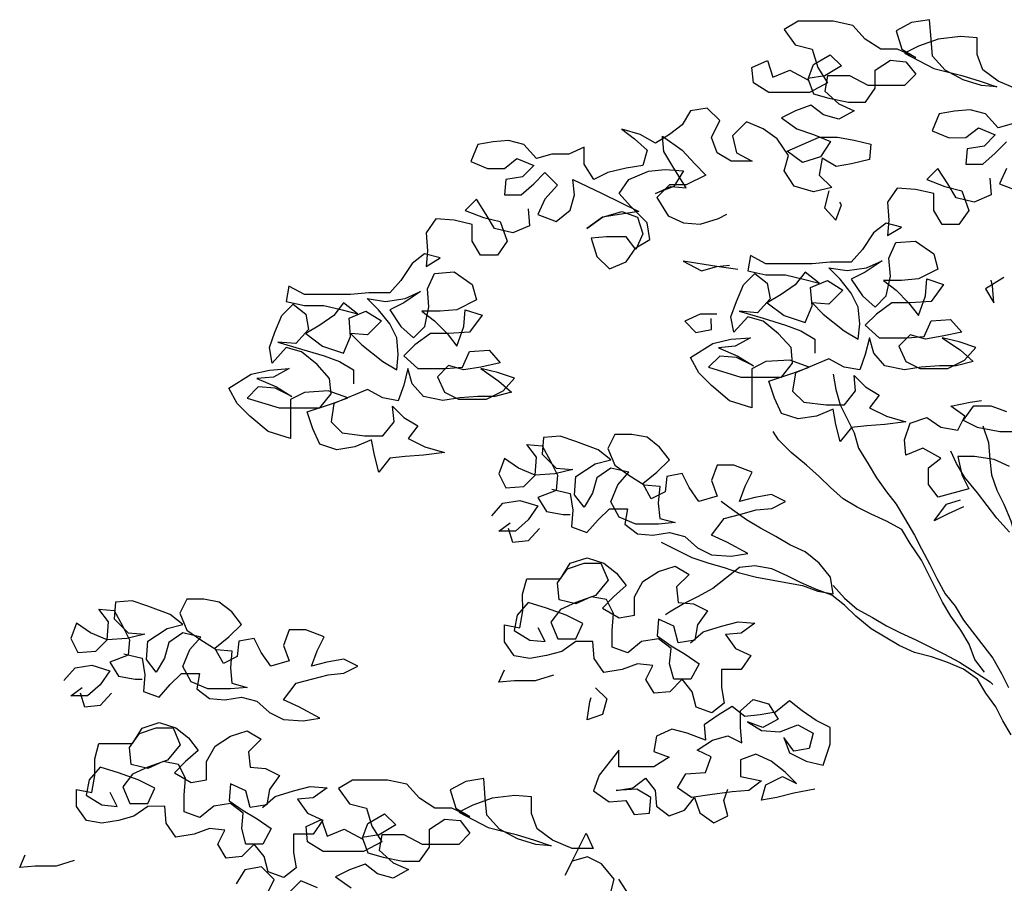
# Model space of a CAD drawing. Extents: x 384.3 to 399.7, y 236.3 to 246.3.
# Drawn here: x 395.2 to 396.1, y 241.2 to 242 of the extents above; entities that cross this region are included whole.
import ezdxf

# ---------------------------------------------------------------- set-up
doc = ezdxf.new("R2010")
doc.units = 0
doc.layers.add('FIGURAS', color=8, linetype='CONTINUOUS')

msp = doc.modelspace()

# ---------------------------------------------------------------- linework, layer by layer
at = {"layer": 'FIGURAS'}
for points in [[(396.08259, 241.89448), (396.06598, 241.90158), (396.05292, 241.91106), (396.04816, 241.9241), (396.04815, 241.93834), (396.03392, 241.93951), (396.01494, 241.93712), (395.99834, 241.93117), (395.98648, 241.92523), (396.0114, 241.91221), (396.03513, 241.9063), (396.05056, 241.90157), (396.0648, 241.89683), (396.05175, 241.89801), (396.03632, 241.90274), (396.02089, 241.91103), (396.01021, 241.92288), (396.00901, 241.93711), (396.00781, 241.95372), (395.99239, 241.95133), (395.97935, 241.9442), (395.98411, 241.92879), (395.99597, 241.92168), (395.98055, 241.92878), (395.96631, 241.92877), (395.95326, 241.93706), (395.94257, 241.94891), (395.92596, 241.95246), (395.89631, 241.95243), (395.88445, 241.9453), (395.89395, 241.93226), (395.90819, 241.92872), (395.91295, 241.9133), (395.92126, 241.90026), (395.90585, 241.89194), (395.87145, 241.89191), (395.8584, 241.9002), (395.8572, 241.91325), (395.87024, 241.91919), (395.875, 241.90496), (395.88923, 241.91091), (395.90466, 241.90262), (395.90939, 241.91567), (395.92361, 241.92399), (395.93311, 241.91451), (395.91889, 241.90619), (395.90465, 241.9038), (395.90941, 241.89076), (395.92246, 241.88721), (395.93907, 241.88367), (395.95331, 241.88368), (395.9616, 241.89555), (395.96158, 241.91097), (395.97463, 241.91929), (395.98767, 241.91811), (395.99599, 241.90745), (395.98651, 241.89795), (395.95567, 241.89792), (395.94024, 241.90621), (395.92126, 241.90619), (395.9189, 241.89314), (395.93077, 241.88248), (395.94382, 241.87656), (395.93078, 241.86943), (395.91773, 241.87298), (395.90705, 241.88127), (395.894, 241.87651), (395.88215, 241.87057), (395.8952, 241.86109), (395.90944, 241.85636), (395.92368, 241.85044), (395.91539, 241.83739), (395.89997, 241.83263), (395.88692, 241.84211), (395.91419, 241.85399), (395.92961, 241.85401), (395.94385, 241.85165), (395.95808, 241.8481), (395.95691, 241.83505), (395.94149, 241.83148), (395.92845, 241.8291), (395.91658, 241.8362), (395.91422, 241.82197), (395.9249, 241.8113), (395.90949, 241.80773), (395.89288, 241.81246), (395.88456, 241.8255), (395.88811, 241.83855), (395.8786, 241.85277), (395.86674, 241.86107), (395.8525, 241.86698), (395.84064, 241.85511), (395.84422, 241.84088), (395.85727, 241.83378), (395.83948, 241.83376), (395.82761, 241.84087), (395.82285, 241.85391), (395.82996, 241.86815), (395.81927, 241.87882), (395.80504, 241.87643), (395.79793, 241.86456), (395.78726, 241.85625), (395.77541, 241.84912), (395.76235, 241.85623), (395.74693, 241.86096), (395.75761, 241.85266), (395.7683, 241.84318), (395.76475, 241.83013), (395.75052, 241.82775), (395.7351, 241.82417), (395.72325, 241.81823), (395.71493, 241.83127), (395.71492, 241.84551), (395.70187, 241.83956), (395.68764, 241.83955), (395.6746, 241.83598), (395.66391, 241.84783), (395.65086, 241.85138), (395.63781, 241.85018), (395.62476, 241.8478), (395.61885, 241.83356), (395.63309, 241.82764), (395.64732, 241.82765), (395.65799, 241.83597), (395.67223, 241.83005), (395.66275, 241.82055), (395.64852, 241.81816), (395.64734, 241.80511), (395.66158, 241.80513), (395.67224, 241.81463), (395.68172, 241.82413), (395.69241, 241.81346), (395.68174, 241.80159), (395.67582, 241.78853), (395.69125, 241.78262), (395.7031, 241.79212), (395.70665, 241.80517), (395.70545, 241.81822), (395.73037, 241.80638), (395.76123, 241.79098), (395.74462, 241.7886), (395.73039, 241.78621), (395.71735, 241.77671), (395.73039, 241.78621), (395.74699, 241.79097), (395.76005, 241.78624), (395.7648, 241.77201), (395.75889, 241.75896), (395.75057, 241.76962), (395.73397, 241.76961), (395.72092, 241.76841), (395.72568, 241.75299), (395.73636, 241.74233), (395.75059, 241.74827), (395.75888, 241.76014), (395.77074, 241.76727), (395.76835, 241.7815), (395.75411, 241.79572), (395.74461, 241.80639), (395.7529, 241.81826), (395.7695, 241.82539), (395.78373, 241.82659), (395.79915, 241.82542), (395.79086, 241.81236), (395.77545, 241.80642), (395.78849, 241.81236), (395.80154, 241.81119), (395.79085, 241.82778), (395.78253, 241.84201), (395.78133, 241.85506), (395.79795, 241.84321), (395.80864, 241.83136), (395.81814, 241.82188), (395.80154, 241.81356), (395.7873, 241.81355), (395.77664, 241.80286), (395.78614, 241.78745), (395.7992, 241.78153), (395.81343, 241.78036), (395.82885, 241.78512), (395.83596, 241.78868)], [(396.07883, 241.86559), (396.06578, 241.86202), (396.0551, 241.87387), (396.04205, 241.87742), (396.029, 241.87622), (396.01595, 241.87384), (396.01003, 241.8596), (396.02427, 241.85368), (396.03851, 241.85369), (396.04918, 241.862), (396.06342, 241.85609), (396.05394, 241.84659), (396.0397, 241.8442), (396.03853, 241.83115), (396.05276, 241.83117), (396.06343, 241.84067), (396.07291, 241.85016)], [(396.0587, 241.81931), (396.0599, 241.80508), (396.04568, 241.79913), (396.03025, 241.80268), (396.02312, 241.81453), (396.01481, 241.82757), (396.00533, 241.81808), (396.02075, 241.81216), (396.03499, 241.80861), (396.04094, 241.79201), (396.03264, 241.78014), (396.01841, 241.78013), (396.01128, 241.79199), (396.01127, 241.80622), (395.99585, 241.80976), (395.98042, 241.81094), (395.97213, 241.79907), (395.97333, 241.78365), (395.97216, 241.7706), (395.98401, 241.77773), (395.97096, 241.78127), (395.96029, 241.77296), (395.95082, 241.75872), (395.94134, 241.74803), (395.92354, 241.74802), (395.90813, 241.74682), (395.86898, 241.74678), (395.85593, 241.75388), (395.85357, 241.74083), (395.86899, 241.73729), (395.8856, 241.73731), (395.90102, 241.73376), (395.91407, 241.73021), (395.9022, 241.73969), (395.89391, 241.72901), (395.88205, 241.7207), (395.8702, 241.71357), (395.88444, 241.7029), (395.90224, 241.69699), (395.90816, 241.71123), (395.90696, 241.72665), (395.92119, 241.73259), (395.93424, 241.7243), (395.92239, 241.71243), (395.90816, 241.7136), (395.91765, 241.70412), (395.93546, 241.6899), (395.94733, 241.6828), (395.9485, 241.69585), (395.9473, 241.71008), (395.94136, 241.72194), (395.93186, 241.73379), (395.92236, 241.74327), (395.93779, 241.74091), (395.95439, 241.7433), (395.96743, 241.74924), (395.95321, 241.73974), (395.94135, 241.7338), (395.95085, 241.71957), (395.96154, 241.71009), (395.97102, 241.71959), (395.97456, 241.7362), (395.97336, 241.75162), (395.97928, 241.76467), (395.99589, 241.76587), (396.01132, 241.75521), (396.01489, 241.74217), (395.99829, 241.73385), (395.98405, 241.73265), (395.96863, 241.73264), (395.97932, 241.72434), (395.99, 241.71368), (395.99832, 241.70301), (396.00423, 241.71962), (396.0054, 241.73386), (396.01964, 241.72912), (396.00898, 241.71488), (395.99119, 241.71368), (395.97577, 241.71366), (395.96273, 241.70416), (395.95325, 241.69466), (395.96512, 241.684), (395.98884, 241.68402), (396.00308, 241.68522), (396.009, 241.69827), (396.0256, 241.69948), (396.0351, 241.68881), (396.0185, 241.68523), (396.00427, 241.68285), (395.99121, 241.6864), (395.98173, 241.6769), (395.98768, 241.66385), (395.99954, 241.65793), (396.02327, 241.65796), (396.03749, 241.66509), (396.04697, 241.67577), (396.03274, 241.6805), (396.0185, 241.68405), (396.03393, 241.67339), (396.04461, 241.66391), (396.03038, 241.66034), (396.01615, 241.66032), (396.00073, 241.65912), (395.9865, 241.65674), (395.96989, 241.66028), (395.96039, 241.67095), (395.95682, 241.68399), (395.95327, 241.66975), (395.94854, 241.6567), (395.93549, 241.65906), (395.92243, 241.66617), (395.89398, 241.65428), (395.89162, 241.63886), (395.90112, 241.62938), (395.9201, 241.62702), (395.93552, 241.62704), (395.945, 241.63891), (395.9438, 241.65195), (395.9533, 241.64247), (395.96516, 241.63537), (395.95687, 241.62468), (395.97111, 241.61758), (395.98772, 241.61285), (395.96993, 241.61046), (395.95451, 241.60926), (395.94147, 241.60806), (395.93199, 241.59619), (395.92842, 241.61042), (395.92603, 241.62347), (395.9118, 241.61752), (395.89638, 241.61514), (395.88215, 241.61987), (395.8762, 241.63291), (395.87144, 241.64714), (395.89279, 241.65428), (395.90583, 241.65904), (395.88922, 241.66495), (395.86906, 241.66375), (395.8572, 241.6578), (395.85723, 241.62459), (395.83825, 241.6305), (395.82281, 241.64354), (395.81213, 241.6542), (395.805, 241.66725), (395.82397, 241.67913), (395.83938, 241.6827), (395.85599, 241.6839), (395.84295, 241.67677), (395.82872, 241.67557), (395.84533, 241.66847), (395.85838, 241.66018), (395.84414, 241.66728), (395.82991, 241.66846), (395.82043, 241.65896), (395.84772, 241.65068), (395.88212, 241.65071), (395.8916, 241.66258), (395.8904, 241.67563), (395.87971, 241.68748), (395.86665, 241.69814), (395.8536, 241.70169), (395.84175, 241.68863), (395.83937, 241.70168), (395.8441, 241.71473), (395.85002, 241.72897), (395.8595, 241.73847), (395.87018, 241.73017), (395.87257, 241.71713), (395.8619, 241.70526), (395.84648, 241.70643), (395.86665, 241.70052), (395.88564, 241.6946), (395.89869, 241.68987), (395.91056, 241.68276), (395.91057, 241.6709)], [(396.07293, 241.82763), (396.06701, 241.81457), (396.08244, 241.80866)], [(395.9223, 241.80851), (395.91876, 241.79427), (395.92826, 241.78361), (395.93299, 241.79666), (395.9318, 241.79903)], [(395.66752, 241.79327), (395.66872, 241.77904), (395.65449, 241.77309), (395.63906, 241.77664), (395.63194, 241.78849), (395.62362, 241.80153), (395.61414, 241.79204), (395.62957, 241.78612), (395.6438, 241.78257), (395.64975, 241.76597), (395.64146, 241.7541), (395.62722, 241.75409), (395.62009, 241.76595), (395.62008, 241.78018), (395.60466, 241.78372), (395.58924, 241.7849), (395.58094, 241.77303), (395.58214, 241.75761), (395.58097, 241.74456), (395.59283, 241.75169), (395.57977, 241.75523), (395.56911, 241.74692), (395.55963, 241.73268), (395.55015, 241.72199), (395.53236, 241.72198), (395.51694, 241.72078), (395.47779, 241.72074), (395.46474, 241.72785), (395.46238, 241.71479), (395.4778, 241.71125), (395.49441, 241.71127), (395.50983, 241.70772), (395.52288, 241.70417), (395.51101, 241.71365), (395.50272, 241.70297), (395.49086, 241.69466), (395.47901, 241.68753), (395.49325, 241.67687), (395.51105, 241.67095), (395.51697, 241.68519), (395.51577, 241.70061), (395.53, 241.70655), (395.54305, 241.69826), (395.5312, 241.68639), (395.51697, 241.68756), (395.52647, 241.67808), (395.54427, 241.66386), (395.55614, 241.65676), (395.55731, 241.66981), (395.55612, 241.68404), (395.55017, 241.6959), (395.54067, 241.70775), (395.53117, 241.71723), (395.5466, 241.71487), (395.5632, 241.71726), (395.57624, 241.7232), (395.56202, 241.7137), (395.55016, 241.70776), (395.55966, 241.69353), (395.57035, 241.68405), (395.57983, 241.69355), (395.58337, 241.71016), (395.58217, 241.72558), (395.58809, 241.73863), (395.6047, 241.73984), (395.62013, 241.72917), (395.6237, 241.71613), (395.6071, 241.70781), (395.59287, 241.70661), (395.57745, 241.7066), (395.58813, 241.6983), (395.59881, 241.68764), (395.60713, 241.67697), (395.61304, 241.69358), (395.61422, 241.70782), (395.62846, 241.70309), (395.61779, 241.68884), (395.6, 241.68764), (395.58458, 241.68762), (395.57154, 241.67812), (395.56206, 241.66862), (395.57393, 241.65796), (395.59766, 241.65798), (395.61189, 241.65918), (395.61781, 241.67223), (395.63441, 241.67344), (395.64391, 241.66277), (395.62731, 241.65919), (395.61308, 241.65681), (395.60003, 241.66036), (395.59055, 241.65086), (395.59649, 241.63782), (395.60836, 241.6319), (395.63208, 241.63192), (395.64631, 241.63905), (395.65579, 241.64973), (395.64155, 241.65446), (395.62731, 241.65801), (395.64274, 241.64735), (395.65343, 241.63787), (395.63919, 241.6343), (395.62496, 241.63428), (395.60954, 241.63308), (395.59531, 241.6307), (395.5787, 241.63424), (395.5692, 241.64491), (395.56563, 241.65795), (395.56208, 241.64371), (395.55735, 241.63066), (395.5443, 241.63302), (395.53125, 241.64013), (395.50279, 241.62824), (395.50043, 241.61282), (395.50993, 241.60334), (395.52891, 241.60098), (395.54433, 241.601), (395.55381, 241.61287), (395.55261, 241.62591), (395.56211, 241.61643), (395.57398, 241.60933), (395.56568, 241.59864), (395.57992, 241.59154), (395.59653, 241.58681), (395.57874, 241.58442), (395.56332, 241.58322), (395.55028, 241.58202), (395.5408, 241.57015), (395.53723, 241.58438), (395.53484, 241.59743), (395.52061, 241.59148), (395.5052, 241.5891), (395.49096, 241.59383), (395.48501, 241.60687), (395.48026, 241.6211), (395.5016, 241.62824), (395.51465, 241.633), (395.49803, 241.63891), (395.47787, 241.63771), (395.46601, 241.63176), (395.46604, 241.59855), (395.44706, 241.60447), (395.43163, 241.6175), (395.42094, 241.62817), (395.41381, 241.64121), (395.43278, 241.65309), (395.4482, 241.65666), (395.4648, 241.65786), (395.45176, 241.65073), (395.43753, 241.64953), (395.45414, 241.64243), (395.4672, 241.63414), (395.45296, 241.64124), (395.43872, 241.64242), (395.42924, 241.63292), (395.45653, 241.62464), (395.49093, 241.62467), (395.50041, 241.63654), (395.49921, 241.64959), (395.48852, 241.66144), (395.47547, 241.6721), (395.46241, 241.67565), (395.45056, 241.66259), (395.44818, 241.67564), (395.45291, 241.68869), (395.45883, 241.70293), (395.46831, 241.71243), (395.47899, 241.70413), (395.48138, 241.69109), (395.47071, 241.67922), (395.45529, 241.68039), (395.47546, 241.67448), (395.49445, 241.66856), (395.5075, 241.66383), (395.51937, 241.65672), (395.51938, 241.64486)], [(395.84526, 241.74201), (395.82747, 241.74437), (395.79899, 241.74909), (395.81442, 241.7408), (395.82747, 241.74437), (395.83814, 241.74557)], [(396.07064, 241.7351), (396.05523, 241.7256), (396.06236, 241.71374), (396.06116, 241.72798), (396.05997, 241.73272)], [(395.8275, 241.70404), (395.81327, 241.70403), (395.80023, 241.69808), (395.80972, 241.6886), (395.82277, 241.69099), (395.82276, 241.70048)], [(395.926, 241.65312), (395.92839, 241.64008), (395.93196, 241.62703), (395.94384, 241.60332), (395.94741, 241.59027), (395.95573, 241.57723), (395.96286, 241.56538), (395.97117, 241.55352), (395.97948, 241.54286), (395.98661, 241.531), (395.99493, 241.51677), (396.00087, 241.50492), (396.008, 241.49188), (396.01394, 241.48002), (396.02107, 241.46698), (396.02938, 241.45631), (396.03651, 241.44445), (396.06145, 241.41245), (396.06858, 241.39941), (396.07452, 241.38755)], [(396.07554, 241.57497), (396.06248, 241.58089), (396.04587, 241.58325), (396.03164, 241.58323), (396.03521, 241.56782), (396.04115, 241.55596), (396.01506, 241.54882), (396.00675, 241.55949), (396.00674, 241.57372), (396.01741, 241.58203), (396.00198, 241.59032), (395.98775, 241.58438), (395.98655, 241.59743), (395.99128, 241.61167), (396.00551, 241.61642), (396.01738, 241.60813), (396.03162, 241.60577), (396.03754, 241.61764), (396.02567, 241.62593), (396.04227, 241.62951), (396.05176, 241.6307)], [(396.07312, 241.62123), (396.06007, 241.62596), (396.04465, 241.62595), (396.03636, 241.61408), (396.04822, 241.60816), (396.0672, 241.60462), (396.08144, 241.60463)], [(396.05297, 241.60935), (396.05772, 241.59512), (396.05892, 241.58089), (396.06012, 241.56784), (396.06488, 241.5548), (396.07082, 241.54294), (396.07676, 241.52871), (396.0839, 241.50262), (396.08629, 241.48957), (396.08867, 241.47534), (396.09225, 241.46111), (396.09701, 241.4457), (396.0982, 241.43977)], [(395.68767, 241.55564), (395.70309, 241.55209), (395.70548, 241.53786), (395.7043, 241.52362), (395.71736, 241.51889), (395.72684, 241.52958), (395.73632, 241.53907), (395.75174, 241.53909), (395.74938, 241.52604), (395.76006, 241.51774), (395.77311, 241.51657), (395.78734, 241.51896), (395.80039, 241.51541), (395.81108, 241.50593), (395.82295, 241.50001), (395.83955, 241.49884), (395.85379, 241.50122), (395.83598, 241.5107), (395.82293, 241.51662), (395.83359, 241.53086), (395.84782, 241.53443), (395.86087, 241.538), (395.87392, 241.5392), (395.88577, 241.54514), (395.8739, 241.55106), (395.85967, 241.54868), (395.84663, 241.54511), (395.85136, 241.55816), (395.85728, 241.57003), (395.84185, 241.57594), (395.82762, 241.57593), (395.82289, 241.56288), (395.82764, 241.54983), (395.81223, 241.54508), (395.80391, 241.55693), (395.79797, 241.56879), (395.78493, 241.5664), (395.78375, 241.55335), (395.7719, 241.54741), (395.76477, 241.56045), (395.77662, 241.56995), (395.78729, 241.58064), (395.77897, 241.59131), (395.76829, 241.5996), (395.75524, 241.60196), (395.741, 241.60195), (395.73508, 241.59008), (395.74103, 241.57585), (395.7529, 241.56756), (395.76595, 241.55927), (395.779, 241.55809), (395.77783, 241.54386), (395.77903, 241.53081), (395.79208, 241.52726), (395.77785, 241.52606), (395.75887, 241.52605), (395.74463, 241.53197), (395.7375, 241.54501), (395.74342, 241.55925), (395.7529, 241.56993), (395.73747, 241.57348), (395.72562, 241.56516), (395.72207, 241.55211), (395.71496, 241.54024), (395.70665, 241.55091), (395.70782, 241.56633), (395.72442, 241.57702), (395.73747, 241.58059), (395.72678, 241.58889), (395.7078, 241.59599), (395.69474, 241.60072), (395.68051, 241.59952), (395.67934, 241.58528), (395.69121, 241.57343), (395.70545, 241.57226), (395.69003, 241.56869), (395.67342, 241.56749), (395.65918, 241.5734), (395.64731, 241.5817), (395.64258, 241.56864), (395.64852, 241.55679), (395.66394, 241.55799), (395.67342, 241.56749), (395.6746, 241.58291), (395.66628, 241.59358), (395.67933, 241.5924), (395.68646, 241.57936), (395.6924, 241.5675), (395.69123, 241.55445), (395.67581, 241.54851), (395.68294, 241.53665), (395.69718, 241.53429), (395.70311, 241.5343)], [(396.05434, 241.40058), (396.04603, 241.41125), (396.04127, 241.42429), (396.03415, 241.43615), (396.02583, 241.448), (396.0187, 241.45986), (396.00088, 241.49543), (395.99138, 241.50965), (395.98425, 241.52151), (395.97119, 241.52861), (395.95814, 241.53453), (395.94627, 241.54045), (395.9344, 241.54756), (395.92372, 241.55704), (395.91422, 241.56652), (395.90354, 241.576), (395.89048, 241.58666), (395.87979, 241.59733), (395.87504, 241.60444)], [(396.07559, 241.51922), (396.0649, 241.53107), (396.04827, 241.55241), (396.03759, 241.56545), (396.03046, 241.5773), (396.0257, 241.58797)], [(395.63668, 241.53305), (395.64616, 241.54374), (395.66039, 241.54612), (395.67582, 241.54139), (395.66753, 241.52952), (395.65686, 241.52002), (395.64263, 241.52001), (395.65211, 241.52714)], [(395.78023, 241.51065), (395.80634, 241.49762), (395.82058, 241.49289), (395.83363, 241.48934), (395.84668, 241.48461), (395.86092, 241.48107), (395.90007, 241.47398), (395.91312, 241.46925), (395.92617, 241.46689), (395.92379, 241.48112), (395.91429, 241.49298), (395.90242, 241.50245), (395.88936, 241.50837), (395.8775, 241.51548), (395.86444, 241.52259), (395.85257, 241.52969), (395.8407, 241.53798), (395.83121, 241.54509)], [(396.03642, 241.54054), (396.02338, 241.53459), (396.01152, 241.52865), (396.02219, 241.54289), (396.03404, 241.54646)], [(395.67702, 241.52241), (395.66754, 241.51173), (395.6545, 241.51053), (395.65093, 241.52239)], [(395.80522, 241.42526), (395.81589, 241.43476), (395.8313, 241.43952), (395.84553, 241.44309), (395.85977, 241.44192), (395.84792, 241.43361), (395.83487, 241.43241), (395.84318, 241.42055), (395.85624, 241.41463), (395.84794, 241.40276), (395.83134, 241.40275), (395.83135, 241.38733), (395.83374, 241.37428), (395.82307, 241.36597), (395.81002, 241.3707), (395.80644, 241.38375), (395.79813, 241.39442), (395.78747, 241.38373), (395.77442, 241.38253), (395.76729, 241.39439), (395.77321, 241.40625), (395.76016, 241.40743), (395.74712, 241.40267), (395.7317, 241.40029), (395.72339, 241.41214), (395.72219, 241.42637), (395.70795, 241.42636), (395.6961, 241.41805), (395.68305, 241.41448), (395.66882, 241.41209), (395.65577, 241.41445), (395.64746, 241.42631), (395.64744, 241.44054), (395.66049, 241.43818), (395.66285, 241.45242), (395.66284, 241.46665), (395.66639, 241.4797), (395.69486, 241.47973), (395.70315, 241.49278), (395.71738, 241.49754), (395.73162, 241.49281), (395.7423, 241.48452), (395.75061, 241.47385), (395.73994, 241.46435), (395.73046, 241.45485), (395.74471, 241.44656), (395.75775, 241.44894), (395.75774, 241.46436), (395.76484, 241.47742), (395.77788, 241.48573), (395.79211, 241.49049), (395.80398, 241.48339), (395.79332, 241.4727), (395.79451, 241.45965), (395.80756, 241.45848), (395.81943, 241.45256), (395.81114, 241.44069), (395.80878, 241.42764), (395.79454, 241.42525), (395.79097, 241.43948), (395.77792, 241.4454), (395.77675, 241.43117), (395.78862, 241.42288), (395.80048, 241.41577), (395.81235, 241.40748), (395.80525, 241.39442), (395.79101, 241.39441), (395.78744, 241.40745), (395.78862, 241.4205), (395.77794, 241.4288), (395.7637, 241.42641), (395.75185, 241.41691), (395.7388, 241.42164), (395.73878, 241.43588), (395.73996, 241.45011), (395.73402, 241.46197), (395.72097, 241.46433), (395.70792, 241.45839), (395.69369, 241.46193), (395.69249, 241.47617), (395.70078, 241.48804), (395.71501, 241.49279), (395.72924, 241.49281), (395.73519, 241.47858), (395.72452, 241.46552), (395.70792, 241.45957), (395.69488, 241.45363), (395.68659, 241.44295), (395.69253, 241.42872), (395.70795, 241.42873), (395.71387, 241.44179), (395.69963, 241.44889), (395.68302, 241.45481), (395.66759, 241.45954), (395.65811, 241.44885), (395.65575, 241.4358), (395.66881, 241.42751), (395.68186, 241.42634), (395.67591, 241.43819)], [(396.07693, 241.34722), (396.0698, 241.35908), (396.06386, 241.37094), (396.05555, 241.38279), (396.04842, 241.39464), (396.03655, 241.40294), (396.02231, 241.40886), (396.00926, 241.41359), (395.99502, 241.41713), (395.98197, 241.42305), (395.95823, 241.43727), (395.94517, 241.44793), (395.93567, 241.45741), (395.92499, 241.4657), (395.91194, 241.47044), (395.89888, 241.47636), (395.88702, 241.48228), (395.87396, 241.48819), (395.85973, 241.49055), (395.84668, 241.48936), (395.83483, 241.47986), (395.82416, 241.47154), (395.81112, 241.46441), (395.79926, 241.45847), (395.7874, 241.45134), (395.78385, 241.44897)], [(395.92617, 241.47401), (395.93567, 241.46334), (395.94635, 241.45386), (395.95941, 241.44676), (395.97127, 241.43965), (395.98314, 241.43373), (395.9962, 241.42781), (396.01993, 241.41597), (396.03298, 241.40887), (396.0591, 241.39228), (396.06147, 241.38991)], [(395.3249, 241.41598), (395.34032, 241.41244), (395.34271, 241.39821), (395.34153, 241.38397), (395.35459, 241.37924), (395.36407, 241.38992), (395.37355, 241.39942), (395.38897, 241.39944), (395.38661, 241.38638), (395.39729, 241.37809), (395.41034, 241.37692), (395.42457, 241.3793), (395.43762, 241.37576), (395.44831, 241.36628), (395.46017, 241.36036), (395.47678, 241.35918), (395.49101, 241.36157), (395.47321, 241.37104), (395.46016, 241.37696), (395.47082, 241.39121), (395.48505, 241.39478), (395.4981, 241.39835), (395.51114, 241.39955), (395.523, 241.40549), (395.51113, 241.41141), (395.4969, 241.40902), (395.48386, 241.40545), (395.48859, 241.41851), (395.49451, 241.43037), (395.47908, 241.43629), (395.46485, 241.43628), (395.46012, 241.42322), (395.46487, 241.41018), (395.44946, 241.40542), (395.44114, 241.41728), (395.4352, 241.42913), (395.42216, 241.42675), (395.42098, 241.4137), (395.40912, 241.40776), (395.402, 241.4208), (395.41385, 241.4303), (395.42451, 241.44098), (395.4162, 241.45165), (395.40552, 241.45995), (395.39247, 241.46231), (395.37823, 241.46229), (395.37231, 241.45043), (395.37826, 241.4362), (395.39013, 241.4279), (395.40318, 241.41961), (395.41623, 241.41844), (395.41506, 241.4042), (395.41626, 241.39116), (395.42931, 241.38761), (395.41508, 241.38641), (395.3961, 241.38639), (395.38186, 241.39231), (395.37473, 241.40535), (395.38065, 241.41959), (395.39013, 241.43028), (395.3747, 241.43382), (395.36285, 241.42551), (395.3593, 241.41246), (395.35219, 241.40059), (395.34388, 241.41126), (395.34505, 241.42668), (395.36165, 241.43737), (395.37469, 241.44094), (395.36401, 241.44923), (395.34503, 241.45633), (395.33197, 241.46106), (395.31774, 241.45987), (395.31657, 241.44563), (395.32844, 241.43378), (395.34268, 241.43261), (395.32726, 241.42903), (395.31065, 241.42783), (395.29641, 241.43375), (395.28454, 241.44204), (395.27981, 241.42899), (395.28575, 241.41713), (395.30117, 241.41833), (395.31065, 241.42783), (395.31182, 241.44325), (395.30351, 241.45392), (395.31656, 241.45275), (395.32369, 241.43971), (395.32963, 241.42785), (395.32846, 241.4148), (395.31304, 241.40886), (395.32017, 241.397), (395.33441, 241.39464), (395.34034, 241.39465)], [(395.27391, 241.3934), (395.28339, 241.40408), (395.29762, 241.40647), (395.31305, 241.40174), (395.30476, 241.38987), (395.29409, 241.38037), (395.27986, 241.38036), (395.28934, 241.38748)], [(395.689, 241.39787), (395.67358, 241.39312), (395.65579, 241.3931), (395.64274, 241.3919), (395.64748, 241.40258)], [(395.31425, 241.38276), (395.30477, 241.37208), (395.29173, 241.37088), (395.28816, 241.38274)], [(395.72459, 241.38723), (395.73409, 241.37775), (395.73055, 241.3647), (395.7175, 241.35994), (395.71986, 241.37537), (395.72104, 241.37892)], [(395.9104, 241.30135), (395.89261, 241.29777), (395.87838, 241.2942), (395.86533, 241.29182), (395.86888, 241.30487), (395.88311, 241.312), (395.89497, 241.30608), (395.88548, 241.31556), (395.8736, 241.32504), (395.86055, 241.33096), (395.84751, 241.3262), (395.84752, 241.31197), (395.86532, 241.30842), (395.85465, 241.30011), (395.84042, 241.29891), (395.82144, 241.29652), (395.80602, 241.29414), (395.79415, 241.30243), (395.80126, 241.3143), (395.81786, 241.3155), (395.8226, 241.32855), (395.81073, 241.33447), (395.82377, 241.34279), (395.83681, 241.34636), (395.84868, 241.34044), (395.84748, 241.35348), (395.84747, 241.36772), (395.85814, 241.37722), (395.87119, 241.37367), (395.8795, 241.36063), (395.86646, 241.3535), (395.85341, 241.35823), (395.86528, 241.35113), (395.8807, 241.34995), (395.89611, 241.3559), (395.90917, 241.34879), (395.90562, 241.33574), (395.89258, 241.33336), (395.88426, 241.34521), (395.88902, 241.33217), (395.90326, 241.32507), (395.9175, 241.32152), (395.92341, 241.33932), (395.9234, 241.35355), (395.91153, 241.35947), (395.89966, 241.36777), (395.88898, 241.37606), (395.87713, 241.36656), (395.86408, 241.36417), (395.85103, 241.36298), (395.84035, 241.37127), (395.82849, 241.36414), (395.81664, 241.35583), (395.81784, 241.34278), (395.80241, 241.3487), (395.78936, 241.35224), (395.77632, 241.3463), (395.77396, 241.33325), (395.78701, 241.32852), (395.77397, 241.3202), (395.74431, 241.32018), (395.7443, 241.33441), (395.72771, 241.31304), (395.72298, 241.29999), (395.73604, 241.29051), (395.75027, 241.29171), (395.7574, 241.27986), (395.77045, 241.28105), (395.77162, 241.2941), (395.75975, 241.30121), (395.74196, 241.30001), (395.75619, 241.30239), (395.76686, 241.31071), (395.77517, 241.30004), (395.77637, 241.28699), (395.78705, 241.2787), (395.8001, 241.28345), (395.80839, 241.29414), (395.81315, 241.28109), (395.82502, 241.2728), (395.83687, 241.27874), (395.8333, 241.29179), (395.83685, 241.30128)], [(395.44245, 241.28561), (395.45312, 241.29511), (395.46853, 241.29987), (395.48276, 241.30344), (395.497, 241.30227), (395.48515, 241.29395), (395.4721, 241.29275), (395.48041, 241.2809), (395.49347, 241.27498), (395.48517, 241.26311), (395.46857, 241.2631), (395.46858, 241.24768), (395.47097, 241.23463), (395.4603, 241.22632), (395.44724, 241.23105), (395.44367, 241.24409), (395.43536, 241.25476), (395.4247, 241.24408), (395.41165, 241.24288), (395.40452, 241.25473), (395.41044, 241.2666), (395.39739, 241.26778), (395.38435, 241.26302), (395.36893, 241.26063), (395.36061, 241.27249), (395.35942, 241.28672), (395.34518, 241.28671), (395.33333, 241.27839), (395.32028, 241.27482), (395.30605, 241.27244), (395.293, 241.2748), (395.28469, 241.28665), (395.28467, 241.30089), (395.29772, 241.29853), (395.30008, 241.31276), (395.30007, 241.327), (395.30362, 241.34005), (395.33208, 241.34007), (395.34038, 241.35313), (395.35461, 241.35789), (395.36884, 241.35316), (395.37953, 241.34486), (395.38784, 241.33419), (395.37717, 241.32469), (395.36769, 241.3152), (395.38193, 241.30691), (395.39498, 241.30929), (395.39497, 241.32471), (395.40207, 241.33777), (395.41511, 241.34608), (395.42934, 241.35084), (395.44121, 241.34373), (395.43054, 241.33305), (395.43174, 241.32), (395.44479, 241.31883), (395.45666, 241.31291), (395.44837, 241.30104), (395.44601, 241.28799), (395.43177, 241.2856), (395.4282, 241.29983), (395.41515, 241.30575), (395.41398, 241.29151), (395.42585, 241.28322), (395.43771, 241.27612), (395.44958, 241.26782), (395.44248, 241.25477), (395.42824, 241.25476), (395.42467, 241.2678), (395.42585, 241.28085), (395.41516, 241.28914), (395.40093, 241.28676), (395.38908, 241.27726), (395.37603, 241.28199), (395.37601, 241.29622), (395.37719, 241.31046), (395.37124, 241.32232), (395.35819, 241.32468), (395.34515, 241.31873), (395.33091, 241.32228), (395.32972, 241.33651), (395.33801, 241.34838), (395.35224, 241.35314), (395.36647, 241.35315), (395.37242, 241.33892), (395.36175, 241.32587), (395.34515, 241.31992), (395.33211, 241.31398), (395.32381, 241.30329), (395.32976, 241.28907), (395.34518, 241.28908), (395.3511, 241.30213), (395.33686, 241.30924), (395.32025, 241.31515), (395.30482, 241.31988), (395.29534, 241.3092), (395.29298, 241.29615), (395.30604, 241.28786), (395.31909, 241.28668), (395.31314, 241.29854)], [(395.73684, 241.21064), (395.74038, 241.22488), (395.72969, 241.23792), (395.71783, 241.24384), (395.70478, 241.24027), (395.69886, 241.2284), (395.71662, 241.264), (395.72257, 241.25096), (395.70477, 241.25094), (395.68816, 241.25805), (395.6751, 241.26752), (395.67035, 241.28057), (395.67033, 241.2948), (395.6561, 241.29597), (395.63712, 241.29358), (395.62052, 241.28764), (395.60866, 241.2817), (395.63358, 241.26867), (395.65731, 241.26276), (395.67274, 241.25803), (395.68698, 241.2533), (395.67393, 241.25447), (395.6585, 241.2592), (395.64308, 241.26749), (395.63239, 241.27935), (395.63119, 241.29358), (395.62999, 241.31018), (395.61457, 241.3078), (395.60153, 241.30067), (395.60629, 241.28525), (395.61816, 241.27815), (395.60273, 241.28525), (395.58849, 241.28524), (395.57544, 241.29353), (395.56475, 241.30538), (395.54814, 241.30892), (395.51849, 241.3089), (395.50663, 241.30177), (395.51613, 241.28873), (395.53037, 241.28518), (395.53513, 241.26977), (395.54345, 241.25673), (395.52803, 241.24841), (395.49363, 241.24838), (395.48058, 241.25667), (395.47938, 241.26972), (395.49242, 241.27566), (395.49718, 241.26143), (395.51141, 241.26737), (395.52684, 241.25908), (395.53157, 241.27214), (395.5458, 241.28045), (395.55529, 241.27097), (395.54107, 241.26266), (395.52684, 241.26027), (395.53159, 241.24723), (395.54464, 241.24368), (395.56125, 241.24014), (395.57549, 241.24015), (395.58378, 241.25202), (395.58377, 241.26744), (395.59681, 241.27575), (395.60986, 241.27458), (395.61817, 241.26391), (395.60869, 241.25441), (395.57785, 241.25439), (395.56242, 241.26268), (395.54344, 241.26266), (395.54108, 241.24961), (395.55295, 241.23894), (395.566, 241.23302), (395.55296, 241.22589), (395.53991, 241.22944), (395.52923, 241.23773), (395.51618, 241.23298), (395.50433, 241.22704), (395.51739, 241.21756)], [(395.28276, 241.24086), (395.26735, 241.2361), (395.24955, 241.23609), (395.23651, 241.23489), (395.24124, 241.24557)], [(395.44503, 241.21038), (395.45214, 241.22462), (395.44145, 241.23528), (395.42722, 241.2329), (395.42011, 241.22103)], [(395.48892, 241.21753), (395.47468, 241.22345), (395.46283, 241.21158)], [(395.74394, 241.22488), (395.75344, 241.21066)]]:
    msp.add_lwpolyline(points, dxfattribs=at)

doc.saveas('drawing.dxf')
